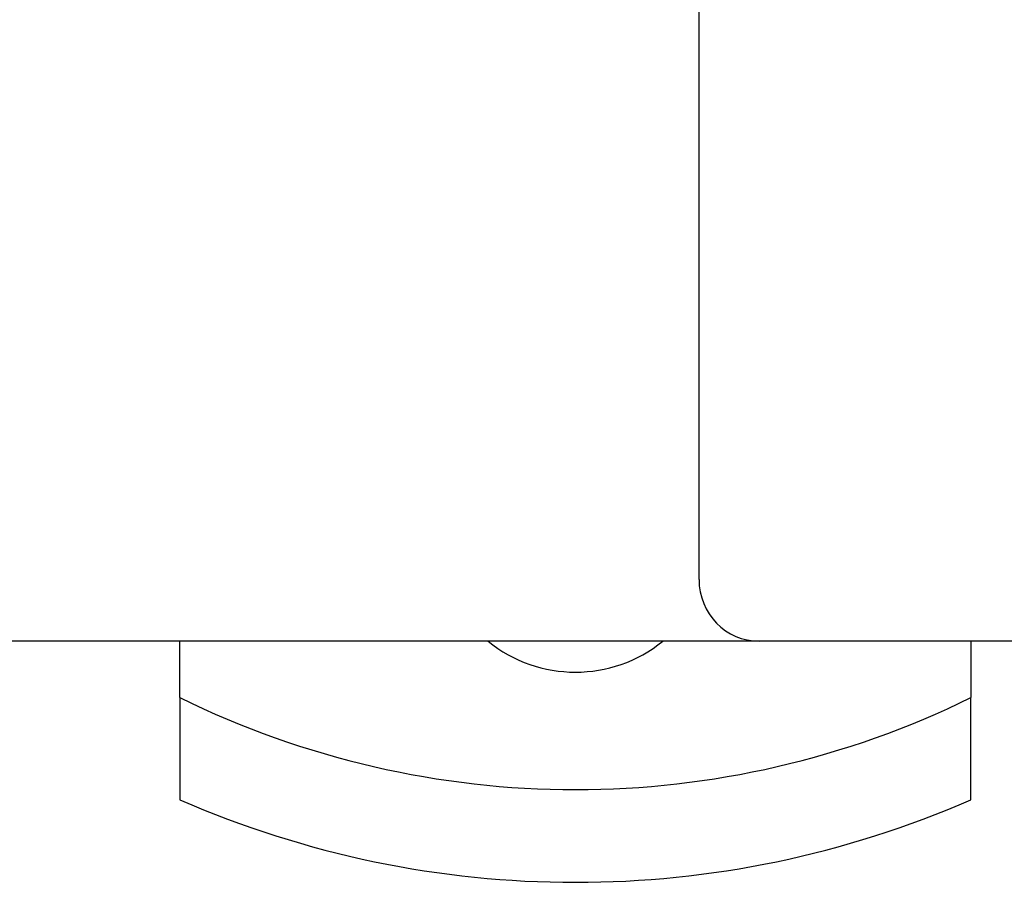
# Model space of a CAD drawing. Extents: x -69 to 71, y -76 to 72.
# Drawn here: x -53 to -37, y -49 to -35 of the extents above; entities that cross this region are included whole.
import ezdxf

# ---------------------------------------------------------------- set-up
doc = ezdxf.new("R2010")
doc.units = 0
doc.header["$MEASUREMENT"] = 0
doc.layers.add('SLD-0', color=7, linetype='CONTINUOUS')

msp = doc.modelspace()

# ---------------------------------------------------------------- linework, layer by layer
at = {"layer": 'SLD-0', "color": 7, "linetype": 'CONTINUOUS'}
for p, q in [((-41.728, -43.653), (-41.728, 69.347)), ((-40.754, -44.653), (-68.228, -44.653)), ((-50.128, -45.564), (-50.128, -44.653)), ((-40.288, -44.653), (-40.754, -44.653)), ((-19.728, -44.653), (-40.288, -44.653)), ((-37.328, -44.653), (-37.328, -45.564)), ((-50.128, -45.564), (-50.128, -47.217)), ((-37.328, -47.217), (-37.328, -45.564))]:
    msp.add_line(p, q, dxfattribs=at)
for centre, radius, start, end in [((-43.728, -42.903), 2.25, 231.0576, 308.9424), ((-43.728, -32.553), 14.5, 243.8081, 296.1919), ((-43.728, -32.553), 16, 246.4218, 293.5782)]:
    msp.add_arc(centre, radius, start, end, dxfattribs=at)
msp.add_ellipse((-40.754, -43.653), major_axis=(0, 1), ratio=0.974157, start_param=1.570798, end_param=3.141593, dxfattribs=at)

doc.saveas('drawing.dxf')
